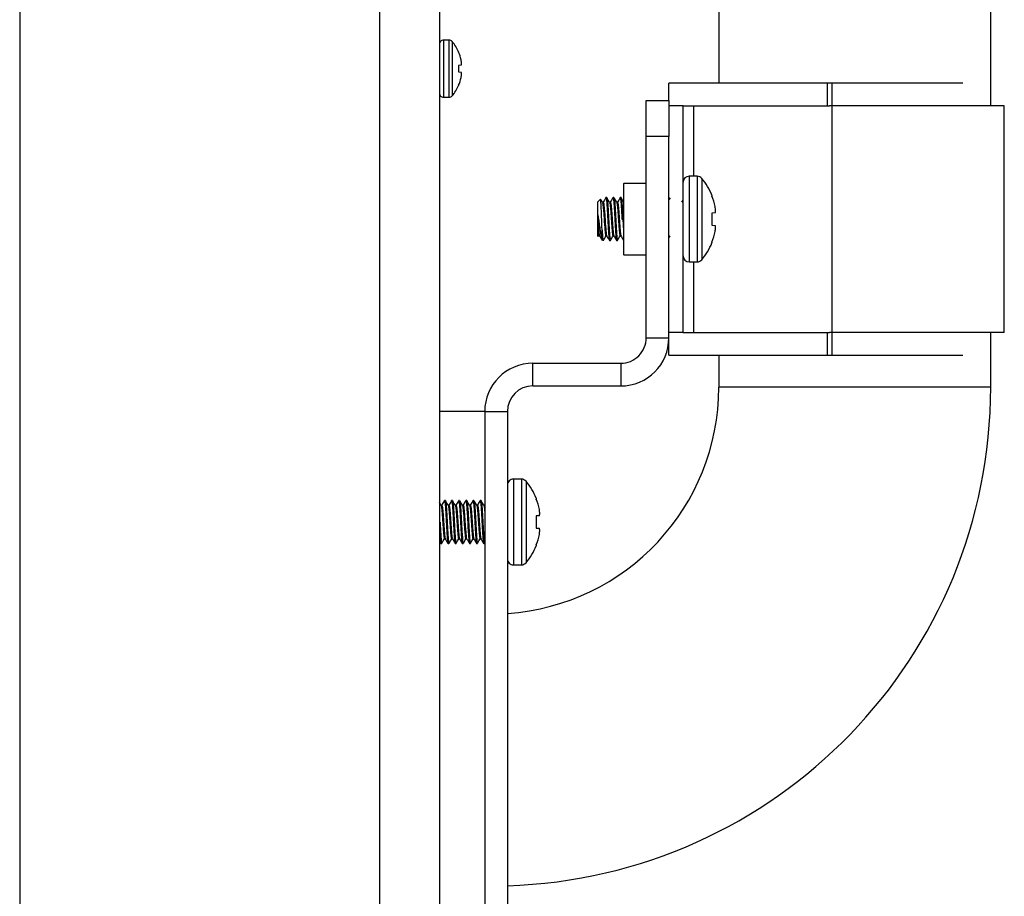
# Model space of a CAD drawing. Units: inches. Extents: x 0.4 to 16.6, y 0.2 to 10.8.
# Drawn here: x 15.4 to 15.6, y 3.8 to 4.1 of the extents above; entities that cross this region are included whole.
import ezdxf

# ---------------------------------------------------------------- set-up
doc = ezdxf.new("R2010")
doc.units = ezdxf.units.IN
doc.header["$MEASUREMENT"] = 0

msp = doc.modelspace()

# ---------------------------------------------------------------- linework, layer by layer
at = {"color": 7, "linetype": 'Continuous', "lineweight": 25}
for p, q in [((15.35042058871216, 4.822356926654393), (15.35042058871216, 3.137640811619695)), ((15.44962058871216, 4.822356926654393), (15.44962058871216, 3.137640811619695)), ((15.35042058871215, 4.816698869137044), (15.35042058871216, 3.143298869137044)), ((15.46617058871216, 4.347498869137044), (15.46617058871216, 3.757498869137044)), ((15.54321639203051, 4.142147807993632), (15.54321639203051, 4.043541253834199)), ((15.61821639203051, 4.037291253834201), (15.61821639203051, 4.142147807993632)), ((15.46881906850244, 4.055372884885076), (15.46730444697987, 4.055372884885076)), ((15.46730444697987, 4.055372884885077), (15.46730444697987, 4.047498869137046)), ((15.46881906850244, 4.055372884885077), (15.46881906850244, 4.047498869137045)), ((15.46967541533538, 4.054982198651943), (15.46967541533538, 4.047498869137045)), ((15.47147757215431, 4.052154261978436), (15.47147757215431, 4.052066940751192)), ((15.46730444697987, 4.047498869137046), (15.46730444697987, 4.039624853389014)), ((15.46881906850244, 4.047498869137045), (15.46881906850244, 4.039624853389014)), ((15.46967541533538, 4.047498869137045), (15.46967541533538, 4.040015539622147)), ((15.4721615086132, 4.048456148989481), (15.47147757215431, 4.048396312302756)), ((15.47147757215431, 4.048396312302756), (15.47147757215431, 4.046601425971336)), ((15.47147757215431, 4.046601425971336), (15.4721615086132, 4.04654158928461)), ((15.52947058871215, 4.038766253834199), (15.52947058871215, 4.043541253834199)), ((15.57318670788387, 4.0435412538342), (15.52947058871215, 4.043541253834199)), ((15.57318670788387, 4.037291253834201), (15.57318670788387, 4.0435412538342)), ((15.57447058871215, 4.0435412538342), (15.57318670788387, 4.0435412538342)), ((15.57447058871215, 4.037291253834201), (15.57447058871215, 4.0435412538342)), ((15.61053761924116, 4.043541253834201), (15.57447058871215, 4.0435412538342)), ((15.47147757215431, 4.042930797522897), (15.47147757215431, 4.042843476295655)), ((15.46730444697987, 4.039624853389013), (15.46881906850244, 4.039624853389013)), ((15.52322058871215, 4.038766253834199), (15.52947058871215, 4.038766253834199)), ((15.52322058871215, 4.028766253834198), (15.52322058871215, 4.038766253834199)), ((15.52947058871215, 4.038766253834199), (15.52947058871215, 4.028766253834198)), ((15.53337683871215, 4.0372912538342), (15.52947058871215, 4.0372912538342)), ((15.53337683871215, 3.974791253834199), (15.53337683871215, 4.0372912538342)), ((15.53337683871215, 4.0372912538342), (15.57318670788387, 4.037291253834201)), ((15.53630652621215, 4.017852277456245), (15.53630652621215, 4.0372912538342)), ((15.57318670788387, 4.037291253834201), (15.57378181144376, 4.037291253834201)), ((15.57447058871215, 4.037291253834201), (15.57378181144376, 4.037291253834201)), ((15.57447058871215, 3.974791253834201), (15.57447058871215, 4.037291253834201)), ((15.62197058871215, 4.037291253834201), (15.57447058871215, 4.037291253834201)), ((15.62197058871215, 3.974791253834201), (15.62197058871215, 4.037291253834201)), ((15.52947058871215, 4.028766253834198), (15.52322058871215, 4.028766253834198)), ((15.52322058871215, 3.973316253834199), (15.52322058871215, 4.028766253834198)), ((15.52947058871215, 3.973316253834198), (15.52947058871215, 4.028766253834198)), ((15.53725282050408, 4.017852277456245), (15.53504219304287, 4.017852277456245)), ((15.53504219304287, 4.017852277456245), (15.53504219304287, 4.006041253834198)), ((15.53725282050408, 4.017852277456245), (15.53725282050408, 4.006041253834198)), ((15.53852521423749, 4.017261362157777), (15.53852521423749, 4.006041253834198)), ((15.51701980131057, 4.015883773519239), (15.51692137611373, 4.015785348322392)), ((15.51692137611373, 4.015785348322392), (15.51692137611373, 3.996297159346013)), ((15.52322058871215, 4.015883773519238), (15.51701980131058, 4.015883773519238)), ((15.51701980131057, 3.996198734149159), (15.51701980131057, 4.015883773519238)), ((15.51057670777708, 4.01149010114156), (15.50975479146807, 4.010668184832549)), ((15.51233845288539, 4.011946765645222), (15.51209238989326, 4.011946765645222)), ((15.5143069568224, 4.011946765645222), (15.51406089383027, 4.011946765645222)), ((15.5162754607594, 4.011946765645222), (15.51602939776728, 4.011946765645222)), ((15.52322058871215, 4.010797551327387), (15.5231454294234, 4.010668184832547)), ((15.52977951877789, 4.011922996122038), (15.52947058871215, 4.011390625016166)), ((15.54134941863349, 4.01258820647621), (15.54134941863349, 4.012374334702637)), ((15.50975479146807, 4.010668184832547), (15.50975479146807, 4.007835694252511)), ((15.51135420091689, 4.010668184832547), (15.51112781866637, 4.010668184832547)), ((15.51332270485389, 4.010668184832547), (15.51309632260337, 4.010668184832547)), ((15.5152912087909, 4.010668184832547), (15.51506482654038, 4.010668184832547)), ((15.50975479146807, 4.007835694252511), (15.50975479146807, 4.004246813415885)), ((15.51258451587752, 4.006041253834196), (15.51283057886964, 4.006041253834196)), ((15.51455301981452, 4.006041253834197), (15.51479908280665, 4.006041253834197)), ((15.51652152375153, 4.006041253834197), (15.51676758674366, 4.006041253834197)), ((15.53504219304287, 4.006041253834198), (15.53504219304287, 3.994230230212151)), ((15.53725282050408, 4.006041253834198), (15.53725282050408, 3.994230230212151)), ((15.53852521423749, 4.006041253834198), (15.53852521423749, 3.994821145510618)), ((15.54219731310094, 4.00777515653405), (15.54134941863349, 4.007700975380282)), ((15.54134941863349, 4.007700975380282), (15.54134941863349, 4.004381532288114)), ((15.50975479146807, 4.004246813415885), (15.50975479146807, 4.001414322835847)), ((15.51103337228074, 4.000291128474186), (15.51103337228074, 4.00297612026355)), ((15.54134941863349, 4.004381532288114), (15.54219731310094, 4.004307351134344)), ((15.50975479146807, 4.001414322835847), (15.50995417239033, 4.001214941913581)), ((15.51012388595625, 4.001414322835847), (15.51035006727733, 4.001414322835847)), ((15.51103337228074, 4.000291128474186), (15.51107573912459, 4.000203076888559)), ((15.51209238989326, 4.001414322835847), (15.51231857121434, 4.001414322835847)), ((15.51307664186177, 4.000135742023174), (15.51332270485389, 4.000135742023174)), ((15.51406089383027, 4.001414322835847), (15.51428707515135, 4.001414322835847)), ((15.51504514579877, 4.000135742023174), (15.5152912087909, 4.000135742023174)), ((15.51602939776728, 4.001414322835847), (15.51625557908835, 4.001414322835847)), ((15.52320015910043, 4.000169316120975), (15.52322058871215, 4.000204528763987)), ((15.54134941863349, 3.999708172965757), (15.54134941863349, 3.999494301192186)), ((15.51692137611373, 3.996297159346005), (15.51701980131057, 3.996198734149158)), ((15.51701980131057, 3.996198734149159), (15.52322058871215, 3.996198734149159)), ((15.53504219304287, 3.994230230212151), (15.53725282050408, 3.994230230212151)), ((15.53630652621215, 3.974791253834199), (15.53630652621215, 3.994230230212151)), ((15.52322058871215, 3.973316253834199), (15.52947058871215, 3.973316253834198)), ((15.53337683871215, 3.974791253834199), (15.52947058871215, 3.974791253834199)), ((15.52947058871215, 3.9685412538342), (15.52947058871215, 3.973316253834198)), ((15.53337683871215, 3.974791253834199), (15.57318670788387, 3.9747912538342)), ((15.57318670788387, 3.9685412538342), (15.57318670788387, 3.9747912538342)), ((15.57318670788387, 3.9747912538342), (15.57378181144376, 3.974791253834201)), ((15.57447058871215, 3.974791253834201), (15.57378181144376, 3.974791253834201)), ((15.62197058871215, 3.974791253834201), (15.57447058871215, 3.974791253834201)), ((15.57447058871215, 3.9685412538342), (15.57447058871215, 3.974791253834201)), ((15.61821639203051, 3.959647807993631), (15.61821639203051, 3.974791253834201)), ((15.52947058871215, 3.9685412538342), (15.57318670788387, 3.9685412538342)), ((15.54321639203051, 3.9685412538342), (15.54321639203051, 3.959647807993631)), ((15.57318670788387, 3.9685412538342), (15.57447058871215, 3.9685412538342)), ((15.57447058871215, 3.9685412538342), (15.61053761924119, 3.968541253834201)), ((15.49197058871215, 3.960016253834199), (15.49197058871215, 3.966266253834199)), ((15.49197058871215, 3.966266253834199), (15.51617058871215, 3.966266253834199)), ((15.51617058871215, 3.966266253834199), (15.51617058871215, 3.960016253834199)), ((15.49197058871215, 3.960016253834199), (15.51617058871215, 3.960016253834199)), ((15.61821639203051, 3.959647807993632), (15.54321639203051, 3.959647807993631)), ((15.47867058871216, 3.952966253834199), (15.46617058871216, 3.952966253834199)), ((15.47867058871215, 3.952966253834199), (15.48492058871215, 3.952966253834199)), ((15.47867058871215, 3.952966253834199), (15.47867058871215, 3.762966253834198)), ((15.48492058871215, 3.952966253834199), (15.48492058871215, 3.762966253834199)), ((15.48879657050407, 3.934309892759091), (15.48658594304286, 3.934309892759091)), ((15.48658594304286, 3.934309892759091), (15.48658594304286, 3.922498869137044)), ((15.48879657050407, 3.934309892759091), (15.48879657050407, 3.922498869137044)), ((15.49006896423748, 3.933718977460623), (15.49006896423748, 3.922498869137044)), ((15.46683495879089, 3.927125800135393), (15.46660857654037, 3.927125800135393)), ((15.4678192107594, 3.928404380948067), (15.46757314776727, 3.928404380948067)), ((15.4688034627279, 3.927125800135393), (15.46857708047738, 3.927125800135393)), ((15.4697877146964, 3.928404380948067), (15.46954165170428, 3.928404380948067)), ((15.47077196666491, 3.927125800135393), (15.47054558441439, 3.927125800135393)), ((15.47175621863341, 3.928404380948067), (15.47151015564129, 3.928404380948067)), ((15.47274047060192, 3.927125800135393), (15.4725140883514, 3.927125800135393)), ((15.47372472257042, 3.928404380948067), (15.47347865957829, 3.928404380948067)), ((15.47470897453892, 3.927125800135393), (15.4744825922884, 3.927125800135393)), ((15.47569322650743, 3.928404380948067), (15.4754471635153, 3.928404380948067)), ((15.47667747847593, 3.927125800135393), (15.47645109622541, 3.927125800135393)), ((15.47766173044444, 3.928404380948067), (15.47741566745231, 3.928404380948067)), ((15.47864598241294, 3.927125800135393), (15.47841960016242, 3.927125800135393)), ((15.47867058871215, 3.92718100879314), (15.47863815668738, 3.927125800135393)), ((15.49289316863348, 3.929045821779055), (15.49289316863348, 3.928831950005485)), ((15.49374106310093, 3.924232771836896), (15.49289316863348, 3.924158590683127)), ((15.49289316863348, 3.924158590683127), (15.49289316863348, 3.920839147590959)), ((15.46617058871216, 3.922498869137043), (15.46634283280664, 3.922498869137043)), ((15.46806527375152, 3.922498869137043), (15.46831133674365, 3.922498869137043)), ((15.47003377768853, 3.922498869137043), (15.47027984068066, 3.922498869137043)), ((15.47200228162554, 3.922498869137043), (15.47224834461766, 3.922498869137043)), ((15.47397078556254, 3.922498869137043), (15.47421684855467, 3.922498869137043)), ((15.47593928949955, 3.922498869137042), (15.47618535249168, 3.922498869137043)), ((15.47790779343656, 3.922498869137043), (15.47815385642869, 3.922498869137043)), ((15.48658594304286, 3.922498869137044), (15.48658594304286, 3.910687845514996)), ((15.48879657050407, 3.922498869137044), (15.48879657050407, 3.910687845514996)), ((15.49006896423748, 3.922498869137044), (15.49006896423748, 3.911278760813464)), ((15.49289316863348, 3.920839147590959), (15.49374106310093, 3.920764966437191)), ((15.46658889579877, 3.91659335732602), (15.46683495879089, 3.91659335732602)), ((15.46757314776727, 3.917871938138694), (15.46779982300399, 3.917871938138694)), ((15.46855739973578, 3.91659335732602), (15.4688034627279, 3.91659335732602)), ((15.46954165170428, 3.917871938138694), (15.46976832694099, 3.917871938138694)), ((15.47052590367278, 3.91659335732602), (15.47077196666491, 3.91659335732602)), ((15.47151015564129, 3.917871938138694), (15.471736830878, 3.917871938138694)), ((15.47249440760979, 3.91659335732602), (15.47274047060192, 3.91659335732602)), ((15.47347865957829, 3.917871938138694), (15.47370533481501, 3.917871938138694)), ((15.4744629115468, 3.91659335732602), (15.47470897453892, 3.91659335732602)), ((15.4754471635153, 3.917871938138694), (15.47567383875202, 3.917871938138694)), ((15.47643141548381, 3.91659335732602), (15.47667747847593, 3.91659335732602)), ((15.47741566745231, 3.917871938138694), (15.47764234268903, 3.917871938138694)), ((15.47839991942081, 3.91659335732602), (15.47864598241294, 3.91659335732602)), ((15.49289316863348, 3.916165788268604), (15.49289316863348, 3.915951916495032)), ((15.48658594304286, 3.910687845514996), (15.48879657050407, 3.910687845514996))]:
    msp.add_line(p, q, dxfattribs=at)
for centre, radius, start, end in [((15.46730444697987, 4.054239026617361), 0.001133858267716725, 90, 180.0000000000457), ((15.46881906850244, 4.05423902661736), 0.001133858267717955, 40.95275197886497, 89.99999999991024), ((15.46105247847594, 4.047498869137045), 0.01141732283464531, 24.06345856278587, 40.95275197893361), ((15.4609790825519, 4.047501373905475), 0.01144826120223639, 12.3713769980056, 23.50318361210216), ((15.46265383466782, 4.048206803730745), 0.009666903683160168, 4.135137469782006, 10.41367360084544), ((15.47031329578064, 4.049253500773893), 0.002012873702577691, 336.6637762224243, 349.9973056373001), ((15.4703132957807, 4.045744237500204), 0.00201287370251651, 10.0026943627503, 23.3362237781351), ((15.46097908255131, 4.047496364368811), 0.01144826120285099, 336.4968163881601, 347.6286230016599), ((15.46265383466896, 4.046790934543215), 0.009666903682013494, 349.5863263986825, 355.8648625304875), ((15.46730444697987, 4.040758711656731), 0.001133858267716725, 180, 270.0000000000008), ((15.46105247847594, 4.047498869137045), 0.01141732283464473, 319.0472480210706, 335.936541437219), ((15.46881906850244, 4.04075871165673), 0.001133858267718537, 270.0000000000906, 319.047248021102), ((15.53504219304287, 4.016186923125536), 0.00166535433070969, 90, 179.9999999999694), ((15.53725282050408, 4.016186923125536), 0.001665354330709795, 40.17852979369688, 90), ((15.52523791259388, 4.006041253834196), 0.01739089462221718, 22.11449479006829, 40.17852979376839), ((15.52509937092048, 4.006044155633127), 0.01743947297733252, 11.35787819618044, 21.28331827991213), ((15.52765746645762, 4.007170127958353), 0.01472196679985447, 4.337082156090696, 9.02157674523895), ((15.5393917816101, 4.008821082444054), 0.0029941556331159, 339.554118637653, 349.6560918956783), ((15.5393917816097, 4.003261425224236), 0.002994155633531576, 10.34390810492666, 20.44588136150377), ((15.52765746645825, 4.004912379709965), 0.01472196679921793, 350.9784232546696, 355.6629178440273), ((15.5250993709214, 4.006038352035), 0.01743947297637784, 338.7166817198112, 348.6421218040862), ((15.52523791259388, 4.006041253834196), 0.01739089462221618, 319.8214702062358, 337.8855052099407), ((15.53504219304287, 3.995895584542859), 0.00166535433070969, 180.0000000000314, 270.0000000000008), ((15.53725282050408, 3.995895584542859), 0.001665354330709795, 270.0000000000008, 319.8214702063039), ((15.51617058871215, 3.973316253834198), 0.01329999999999965, 270.0000000000008, 0), ((15.51617058871215, 3.973316253834198), 0.007049999999999557, 270.0000000000008, 3.609140064072303e-12), ((15.49197058871215, 3.952966253834199), 0.01330000000000275, 90, 180), ((15.49197058871215, 3.952966253834199), 0.007050000000001333, 90, 180), ((15.48071639203051, 3.959647807993631), 0.0625, 273.8570361193779, 0), ((15.48071639203051, 3.959647807993631), 0.1374999999999996, 271.7521474549382, 0), ((15.48658594304286, 3.932644538428382), 0.00166535433070969, 90, 180.0000000000161), ((15.48879657050407, 3.932644538428382), 0.001665354330709011, 40.17852979375966, 90), ((15.47678166259387, 3.922498869137043), 0.01739089462221519, 22.11449479006643, 40.17852979376727), ((15.47664312092099, 3.922501770936127), 0.0174394729767919, 11.35787819602083, 21.28331828006377), ((15.4792012164562, 3.923627743261014), 0.01472196680127649, 4.337082156388539, 9.021576745090009), ((15.4909355316094, 3.925278697747094), 0.002994155633837588, 339.5541186388479, 349.6560918944153), ((15.47664312092135, 3.922495967337869), 0.01743947297642049, 338.7166817197891, 348.6421218040399), ((15.49093553160926, 3.919719040526958), 0.002994155633978125, 10.34390810574249, 20.44588136087568), ((15.47920121645623, 3.921369995013071), 0.01472196680124281, 350.9784232548987, 355.6629178436041), ((15.47678166259387, 3.922498869137043), 0.01739089462221504, 319.8214702062347, 337.8855052099344), ((15.48658594304286, 3.912353199845705), 0.00166535433070969, 180, 270.0000000000008), ((15.48879657050407, 3.912353199845705), 0.001665354330709011, 270.0000000000008, 319.8214702062412)]:
    msp.add_arc(centre, radius, start, end, dxfattribs=at)
for points, knots in [([(15.51103337228074, 4.00297612026355), (15.5110134948782, 4.003484787564492), (15.51096998045513, 4.004598331654929), (15.5109111989458, 4.006520959656089), (15.51084292465447, 4.008425884503248), (15.51076994216884, 4.010024841127278), (15.5107072945491, 4.011097840107221), (15.51065378673218, 4.011587874438809), (15.51062113002377, 4.011481766889392), (15.51061263709387, 4.011454171824764)], [0, 0, 0, 0, 0.1387644809080272, 0.3037749180876843, 0.467560936760951, 0.626752881759133, 0.785949775361311, 0.944332615211609, 1, 1, 1, 1]), ([(15.51115237026433, 4.010625941336806), (15.51102773573131, 4.010840251378055), (15.51085654787517, 4.011134610217625), (15.51068567368556, 4.011429200315166), (15.51063920566183, 4.011509312002451)], [0, 0, 0, 0, 0.7280570937259683, 1, 1, 1, 1]), ([(15.51206298334482, 4.011922996122038), (15.51193882413439, 4.011708970876819), (15.51169608656856, 4.011290540646209), (15.51145310389362, 4.010872432485428), (15.51133440580136, 4.010668184832547)], [0, 0, 0, 0, 0.5114956558159626, 1, 1, 1, 1]), ([(15.51206311500285, 4.011840869171426), (15.51207284859949, 4.011882093141464), (15.51212472393474, 4.0121017968486), (15.51222118895465, 4.011592157788621), (15.51233171372481, 4.010335713228972), (15.51246581926049, 4.008360047735592), (15.51254529373922, 4.006807476641093), (15.51258451587752, 4.006041253834196)], [0, 0, 0, 0, 0.05510508623672775, 0.2936833040814686, 0.5248264542496147, 0.7654929881938417, 0.9999999999999999, 0.9999999999999999, 0.9999999999999999, 0.9999999999999999]), ([(15.51233845288539, 4.011946765645221), (15.51238171575779, 4.011856304609164), (15.51246689325552, 4.011678201670881), (15.51257787552575, 4.010312010689121), (15.5127118578838, 4.008365893395823), (15.51279134867891, 4.006809408282447), (15.51283057886964, 4.006041253834196)], [0, 0, 0, 0, 0.2524918002728682, 0.4971149290476166, 0.7518168333955738, 1, 1, 1, 1]), ([(15.51312087420134, 4.010625941336806), (15.51299625705245, 4.010840264194915), (15.51274686624262, 4.011269179088471), (15.51249793245388, 4.011698430931504), (15.51237338744688, 4.01191319154742)], [0, 0, 0, 0, 0.4996862112474634, 1, 1, 1, 1]), ([(15.51403148728183, 4.011922996122038), (15.5139073280714, 4.011708970876819), (15.51366459050556, 4.011290540646209), (15.51342160783063, 4.010872432485428), (15.51330290973836, 4.010668184832547)], [0, 0, 0, 0, 0.5114956558160637, 1, 1, 1, 1]), ([(15.51403161893986, 4.011840869171425), (15.5140413525365, 4.011882093141464), (15.51409322787174, 4.012101796848599), (15.51418969289166, 4.01159215778862), (15.51430021766182, 4.010335713228972), (15.5144343231975, 4.008360047735592), (15.51451379767623, 4.006807476641093), (15.51455301981452, 4.006041253834197)], [0, 0, 0, 0, 0.05510508623675928, 0.2936833040814583, 0.5248264542496127, 0.7654929881938415, 1, 1, 1, 1]), ([(15.5143069568224, 4.011946765645221), (15.5143502196948, 4.011856304609164), (15.51443539719252, 4.011678201670882), (15.51454637946276, 4.010312010689122), (15.51468036182081, 4.008365893395823), (15.51475985261592, 4.006809408282447), (15.51479908280665, 4.006041253834197)], [0, 0, 0, 0, 0.2524918002728795, 0.4971149290476464, 0.7518168333956092, 1, 1, 1, 1]), ([(15.51508937813835, 4.010625941336806), (15.51496476098946, 4.010840264194914), (15.51471537017963, 4.011269179088471), (15.51446643639089, 4.011698430931504), (15.51434189138389, 4.01191319154742)], [0, 0, 0, 0, 0.4996862112472576, 1, 1, 1, 1]), ([(15.51599999121884, 4.011922996122038), (15.51587583200841, 4.011708970876819), (15.51563309444257, 4.011290540646209), (15.51539011176764, 4.010872432485428), (15.51527141367537, 4.010668184832547)], [0, 0, 0, 0, 0.511495655816357, 1, 1, 1, 1]), ([(15.51600012287687, 4.011840869171425), (15.51600985647351, 4.011882093141463), (15.51606173180875, 4.012101796848599), (15.51615819682867, 4.01159215778862), (15.51626872159883, 4.010335713228972), (15.5164028271345, 4.008360047735592), (15.51648230161324, 4.006807476641093), (15.51652152375153, 4.006041253834197)], [0, 0, 0, 0, 0.05510508623672707, 0.2936833040814979, 0.5248264542496626, 0.7654929881938811, 1, 1, 1, 1]), ([(15.5162754607594, 4.01194676564522), (15.51631872363181, 4.011856304609164), (15.51640390112953, 4.011678201670882), (15.51651488339976, 4.010312010689122), (15.51664886575782, 4.008365893395823), (15.51672835655293, 4.006809408282447), (15.51676758674366, 4.006041253834197)], [0, 0, 0, 0, 0.2524918002727881, 0.4971149290475817, 0.7518168333955945, 1, 1, 1, 1]), ([(15.51692137611373, 4.01086081358491), (15.5168422802421, 4.010996859915691), (15.51663841922285, 4.011347504558566), (15.51643493181457, 4.011698424654858), (15.5163103953209, 4.01191319154742)], [0, 0, 0, 0, 0.3879891894718378, 1, 1, 1, 1]), ([(15.53335206905795, 4.011294935878452), (15.53334937435653, 4.011290292108762), (15.53322808177147, 4.011081269013518), (15.53310666672896, 4.01087240682559), (15.53298794910844, 4.010668184832547)], [0, 0, 0, 0, 0.02221653872284785, 1, 1, 1, 1]), ([(15.51114938743361, 4.010551277841362), (15.51117844589565, 4.010497525465238), (15.5112492353831, 4.01036657899086), (15.51134740189917, 4.009378944299163), (15.51148157962229, 4.007864897546024), (15.51160025187341, 4.006040672777571), (15.51171899697279, 4.004219964987432), (15.51185295336766, 4.00269523292097), (15.51196395956689, 4.001624688744259), (15.51204912878777, 4.00148518352749), (15.51209238989326, 4.001414322835847)], [0, 0, 0, 0, 0.08881125032892949, 0.2163536006041437, 0.3491704613768273, 0.4785756180565401, 0.6079807747362211, 0.7407976355088901, 0.868339985784082, 1, 1, 1, 1]), ([(15.51135420091689, 4.010668184832547), (15.51139746175481, 4.01059735095563), (15.51148263044894, 4.010457898529677), (15.51159285683616, 4.009394523341987), (15.51172654763984, 4.007876187192001), (15.51184555370195, 4.006054483446991), (15.51196499944577, 4.004217818631543), (15.51209918084538, 4.00270297187822), (15.51219809116235, 4.001710710257451), (15.51226971562032, 4.001579278992167), (15.51229959645641, 4.001524447497364)], [0, 0, 0, 0, 0.1313334735457143, 0.2585594957027085, 0.3882861930423834, 0.5201316412459605, 0.6492158497103431, 0.7817033006239429, 0.9089293227809593, 1, 1, 1, 1]), ([(15.51311789137062, 4.010551277841362), (15.51314694983266, 4.010497525465238), (15.5132177393201, 4.01036657899086), (15.51331590583618, 4.009378944299163), (15.5134500835593, 4.007864897546024), (15.51356875581041, 4.006040672777571), (15.5136875009098, 4.004219964987432), (15.51382145730466, 4.00269523292097), (15.51393246350389, 4.001624688744259), (15.51401763272478, 4.00148518352749), (15.51406089383027, 4.001414322835847)], [0, 0, 0, 0, 0.08881125032889936, 0.2163536006041183, 0.349170461376806, 0.4785756180565229, 0.6079807747362082, 0.7407976355088814, 0.8683399857840775, 0.9999999999999999, 0.9999999999999999, 0.9999999999999999, 0.9999999999999999]), ([(15.51332270485389, 4.010668184832547), (15.51336596569182, 4.01059735095563), (15.51345113438595, 4.010457898529677), (15.51356136077317, 4.009394523341987), (15.51369505157685, 4.007876187192001), (15.51381405763896, 4.006054483446991), (15.51393350338278, 4.004217818631543), (15.51406768478239, 4.00270297187822), (15.51416659509936, 4.001710710257451), (15.51423821955733, 4.001579278992167), (15.51426810039342, 4.001524447497364)], [0, 0, 0, 0, 0.1313334735457153, 0.25855949570271, 0.3882861930423876, 0.5201316412459661, 0.64921584971035, 0.7817033006239514, 0.9089293227809694, 1, 1, 1, 1]), ([(15.51508639530763, 4.010551277841362), (15.51511545376967, 4.010497525465238), (15.51518624325711, 4.01036657899086), (15.51528440977319, 4.009378944299163), (15.51541858749631, 4.007864897546024), (15.51553725974742, 4.006040672777571), (15.51565600484681, 4.004219964987432), (15.51578996124167, 4.00269523292097), (15.5159009674409, 4.001624688744259), (15.51598613666179, 4.00148518352749), (15.51602939776728, 4.001414322835847)], [0, 0, 0, 0, 0.0888112503288838, 0.2163536006041049, 0.3491704613767951, 0.4785756180565142, 0.6079807747362017, 0.7407976355088772, 0.8683399857840755, 1, 1, 1, 1]), ([(15.5152912087909, 4.010668184832547), (15.51533446962883, 4.01059735095563), (15.51541963832296, 4.010457898529677), (15.51552986471018, 4.009394523341987), (15.51566355551386, 4.007876187192001), (15.51578256157597, 4.006054483446991), (15.51590200731979, 4.004217818631543), (15.5160361887194, 4.00270297187822), (15.51613509903637, 4.001710710257451), (15.51620672349434, 4.001579278992167), (15.51623660433043, 4.001524447497364)], [0, 0, 0, 0, 0.1313334735457153, 0.2585594957027119, 0.3882861930423905, 0.52013164124597, 0.6492158497103551, 0.781703300623958, 0.9089293227809766, 1, 1, 1, 1]), ([(15.50975479146807, 4.007835694252511), (15.50983576054473, 4.007376624231817), (15.50999751551207, 4.006459522799262), (15.51021028348815, 4.004832871155622), (15.51046231400025, 4.003187870825943), (15.51071000641142, 4.001687551575106), (15.51088308083197, 4.000755443392568), (15.51099591813885, 4.00040684042571), (15.51103337228074, 4.000291128474186)], [0, 0, 0, 0, 0.1658707433287438, 0.3313662175028703, 0.5169871141939327, 0.7105199210128865, 0.903912737263998, 1, 1, 1, 1]), ([(15.50975479146807, 4.007835694252532), (15.5097960595637, 4.007242205245579), (15.5098777314771, 4.006067656674276), (15.50999630882682, 4.004214211238387), (15.51013072556526, 4.002703912111181), (15.51022957914258, 4.001710554068296), (15.51030120930393, 4.001579233013653), (15.5103310925194, 4.001524447497364)], [0, 0, 0, 0, 0.2155345305336709, 0.4265551205484451, 0.6431391659086919, 0.851122083263096, 1, 1, 1, 1]), ([(15.51258451587752, 4.006041253834196), (15.51262374606824, 4.005273099385947), (15.51270323686335, 4.003716614272571), (15.51283721922141, 4.001770496979273), (15.51294820149164, 4.000404305997513), (15.51303337898936, 4.00022620305923), (15.51307664186177, 4.000135742023174)], [0, 0, 0, 0, 0.2481831666043217, 0.5028850709523011, 0.7475081997270937, 1, 1, 1, 1]), ([(15.51283057886964, 4.006041253834196), (15.51286980131817, 4.005274956605087), (15.51294927642555, 4.003722234711399), (15.51308337721544, 4.001747707650092), (15.51319391961215, 4.000487034783929), (15.51329225833043, 3.99997943503804), (15.51334596355604, 4.000211686848452), (15.51335754246029, 4.000261760587924)], [0, 0, 0, 0, 0.232076961164254, 0.470249617160954, 0.698997574298014, 0.9351035541191597, 1, 1, 1, 1]), ([(15.51455301981452, 4.006041253834197), (15.51459225000525, 4.005273099385948), (15.51467174080036, 4.003716614272571), (15.51480572315841, 4.001770496979273), (15.51491670542864, 4.000404305997514), (15.51500188292637, 4.000226203059231), (15.51504514579877, 4.000135742023174)], [0, 0, 0, 0, 0.248183166604329, 0.502885070952259, 0.7475081997270271, 0.9999999999999999, 0.9999999999999999, 0.9999999999999999, 0.9999999999999999]), ([(15.51479908280665, 4.006041253834197), (15.51483830525518, 4.005274956605088), (15.51491778036256, 4.003722234711399), (15.51505188115245, 4.001747707650092), (15.51516242354916, 4.000487034783928), (15.51526076226744, 3.99997943503804), (15.51531446749304, 4.000211686848452), (15.5153260463973, 4.000261760587924)], [0, 0, 0, 0, 0.232076961164241, 0.4702496171609072, 0.6989975742979387, 0.9351035541191309, 1, 1, 1, 1]), ([(15.51676758674366, 4.006041253834197), (15.51680682371694, 4.005247878965751), (15.51685642973419, 4.004244841164511), (15.51691014758221, 4.003458987825194), (15.51692137611373, 4.003294722514692)], [0, 0, 0, 0, 0.7909720525660309, 1, 1, 1, 1]), ([(15.50975479146807, 4.004246813415885), (15.50977846787657, 4.003772319631755), (15.50982582059112, 4.002823334116926), (15.50988816230621, 4.001817309217938), (15.50994168078105, 4.001249367261826), (15.50997634812258, 4.001249331173788), (15.50998854894971, 4.001249318472962)], [0, 0, 0, 0, 0.2820852819583565, 0.5641693431573821, 0.8466137214228656, 1, 1, 1, 1]), ([(15.51103337228074, 4.00297612026355), (15.51106024247141, 4.002581813564637), (15.51112921500551, 4.001569675892656), (15.51122546751925, 4.000491349141857), (15.51132375146401, 3.999979191258846), (15.51137745909946, 4.00021164361136), (15.51138903852328, 4.000261760587924)], [0, 0, 0, 0, 0.2160439620366875, 0.5545587568883955, 0.9039623901393684, 1, 1, 1, 1]), ([(15.51032803926724, 4.001452228514528), (15.51045269769788, 4.001237798872801), (15.51070217866998, 4.000808657296163), (15.51095117968687, 4.000379357524121), (15.51107576209287, 4.000164566439477)], [0, 0, 0, 0, 0.4996710955111024, 0.9999999999999999, 0.9999999999999999, 0.9999999999999999, 0.9999999999999999]), ([(15.51138913547838, 4.000169316120975), (15.51151367919116, 4.00038407769108), (15.5117544391152, 4.000799240995187), (15.5119956410584, 4.001214078410336), (15.51211207063487, 4.001414322835847)], [0, 0, 0, 0, 0.5172942020177577, 0.9999999999999999, 0.9999999999999999, 0.9999999999999999, 0.9999999999999999]), ([(15.51229654320424, 4.001452228514528), (15.51242120163488, 4.001237798872801), (15.51267068260698, 4.000808657296163), (15.51291968362388, 4.000379357524121), (15.51304426602988, 4.000164566439477)], [0, 0, 0, 0, 0.4996710955110737, 1, 1, 1, 1]), ([(15.51335763941539, 4.000169316120975), (15.51348218312817, 4.000384077691081), (15.5137229430522, 4.000799240995188), (15.51396414499541, 4.001214078410336), (15.51408057457188, 4.001414322835847)], [0, 0, 0, 0, 0.5172942020180621, 1, 1, 1, 1]), ([(15.51426504714125, 4.001452228514528), (15.51438970557189, 4.001237798872801), (15.51463918654399, 4.000808657296163), (15.51488818756089, 4.000379357524121), (15.51501276996689, 4.000164566439477)], [0, 0, 0, 0, 0.499671095511047, 1, 1, 1, 1]), ([(15.5153261433524, 4.000169316120975), (15.51545068706518, 4.000384077691081), (15.51569144698921, 4.000799240995188), (15.51593264893242, 4.001214078410337), (15.51604907850889, 4.001414322835847)], [0, 0, 0, 0, 0.5172942020182889, 1, 1, 1, 1]), ([(15.51623355107826, 4.001452228514528), (15.5163582095089, 4.001237798872801), (15.516607690481, 4.000808657296163), (15.51685669149789, 4.000379357524121), (15.51698127390389, 4.000164566439477)], [0, 0, 0, 0, 0.4996710955108751, 0.9999999999999999, 0.9999999999999999, 0.9999999999999999, 0.9999999999999999]), ([(15.52947058871215, 4.000798291376065), (15.52947353254067, 4.000803365492036), (15.52959272761478, 4.00100881551213), (15.52971214145714, 4.001214104240214), (15.52982860606794, 4.001414322835847)], [0, 0, 0, 0, 0.02469756862547047, 1, 1, 1, 1]), ([(15.46663312813834, 3.927083556639651), (15.46650848753342, 3.92729786220425), (15.46635419538384, 3.927563150279911), (15.46620018592911, 3.927828646778952), (15.46617058871216, 3.927879669344387)], [0, 0, 0, 0, 0.807822078185282, 1, 1, 1, 1]), ([(15.46663014530762, 3.927008893144206), (15.46665920376966, 3.926955140768082), (15.4667299932571, 3.926824194293706), (15.46682815977318, 3.925836559602008), (15.4669623374963, 3.924322512848869), (15.46708100974741, 3.922498288080416), (15.4671997548468, 3.920677580290277), (15.46733371124166, 3.919152848223814), (15.46744471744089, 3.918082304047103), (15.46752988666178, 3.917942798830334), (15.46757314776727, 3.917871938138692)], [0, 0, 0, 0, 0.088811250328735, 0.2163536006039749, 0.3491704613767224, 0.4785756180564018, 0.6079807747361161, 0.7407976355088057, 0.8683399857840368, 1, 1, 1, 1]), ([(15.46750774970149, 3.928285867657843), (15.4673840444712, 3.928074665570384), (15.46715721222846, 3.927687394611373), (15.46693029755437, 3.927301323505642), (15.46682713306533, 3.927125800135393)], [0, 0, 0, 0, 0.5453599929069064, 1, 1, 1, 1]), ([(15.46683495879089, 3.927125800135392), (15.46687821964648, 3.927054967110723), (15.46696338837538, 3.926915516362613), (15.46707361450645, 3.925852128813013), (15.46720730630083, 3.92433384047537), (15.46732630861266, 3.922511955737708), (15.46744576823557, 3.920675960743372), (15.46757989746123, 3.919158596012206), (15.46768153594659, 3.918149174881899), (15.4677562072505, 3.918015963871409), (15.46778909235899, 3.917957297980995)], [0, 0, 0, 0, 0.1301550120257383, 0.256239429019942, 0.3848020825191621, 0.5154644752297104, 0.6433904049369562, 0.7746890396366403, 0.9007734566308407, 1, 1, 1, 1]), ([(15.46754023122888, 3.928285311489711), (15.46755117297908, 3.928332300769148), (15.46760424623882, 3.92856022355928), (15.46770193765959, 3.928051972594), (15.46781247412463, 3.926792722634048), (15.46794657651157, 3.924817812468522), (15.46802605140739, 3.923265141321651), (15.46806527375152, 3.922498869137043)], [0, 0, 0, 0, 0.0615380490290478, 0.2984919965173547, 0.5280614951999307, 0.767089541269937, 1, 1, 1, 1]), ([(15.4678192107594, 3.928404380948066), (15.4678624736318, 3.928313919912009), (15.46794765112952, 3.928135816973726), (15.46805863339976, 3.926769625991966), (15.46819261575781, 3.924823508698667), (15.46827210655292, 3.923267023585291), (15.46831133674365, 3.922498869137043)], [0, 0, 0, 0, 0.2524918002729354, 0.4971149290476948, 0.7518168333961348, 1, 1, 1, 1]), ([(15.46860163207535, 3.927083556639651), (15.46847701492646, 3.927297879497759), (15.46822762411663, 3.927726794391316), (15.46797869032789, 3.928156046234349), (15.46785414532089, 3.928370806850266)], [0, 0, 0, 0, 0.4996862112472831, 1, 1, 1, 1]), ([(15.46859864924463, 3.927008893144206), (15.46862770770667, 3.926955140768082), (15.46869849719411, 3.926824194293706), (15.46879666371019, 3.925836559602008), (15.46893084143331, 3.924322512848869), (15.46904951368442, 3.922498288080416), (15.46916825878381, 3.920677580290277), (15.46930221517867, 3.919152848223814), (15.4694132213779, 3.918082304047103), (15.46949839059879, 3.917942798830334), (15.46954165170428, 3.917871938138692)], [0, 0, 0, 0, 0.08881125032872732, 0.2163536006039686, 0.3491704613767172, 0.4785756180563978, 0.6079807747361116, 0.7407976355088035, 0.8683399857840356, 1, 1, 1, 1]), ([(15.4694762536385, 3.928285867657843), (15.46935254840821, 3.928074665570384), (15.46912571616547, 3.927687394611374), (15.46889880149138, 3.927301323505642), (15.46879563700234, 3.927125800135393)], [0, 0, 0, 0, 0.5453599929069567, 1, 1, 1, 1]), ([(15.4688034627279, 3.927125800135393), (15.46884672358349, 3.927054967110723), (15.46893189231238, 3.926915516362613), (15.46904211844346, 3.925852128813013), (15.46917581023784, 3.92433384047537), (15.46929481254967, 3.922511955737708), (15.46941427217257, 3.920675960743372), (15.46954840139824, 3.919158596012206), (15.4696500398836, 3.918149174881899), (15.46972471118751, 3.918015963871409), (15.469757596296, 3.917957297980995)], [0, 0, 0, 0, 0.1301550120257129, 0.2562394290199186, 0.3848020825191411, 0.5154644752296916, 0.6433904049369397, 0.7746890396366263, 0.9007734566308292, 1, 1, 1, 1]), ([(15.46950873516589, 3.928285311489711), (15.46951967691608, 3.928332300769148), (15.46957275017583, 3.928560223559279), (15.46967044159659, 3.928051972594), (15.46978097806163, 3.926792722634048), (15.46991508044857, 3.924817812468522), (15.4699945553444, 3.923265141321652), (15.47003377768853, 3.922498869137043)], [0, 0, 0, 0, 0.06153804902894645, 0.2984919965172817, 0.5280614951999067, 0.7670895412697272, 1, 1, 1, 1]), ([(15.4697877146964, 3.928404380948066), (15.4698309775688, 3.928313919912009), (15.46991615506653, 3.928135816973726), (15.47002713733676, 3.926769625991966), (15.47016111969482, 3.924823508698668), (15.47024061048993, 3.923267023585291), (15.47027984068066, 3.922498869137043)], [0, 0, 0, 0, 0.2524918002729294, 0.4971149290477051, 0.7518168333959026, 1, 1, 1, 1]), ([(15.47057013601236, 3.927083556639651), (15.47044551886347, 3.927297879497759), (15.47019612805364, 3.927726794391316), (15.4699471942649, 3.928156046234349), (15.4698226492579, 3.928370806850266)], [0, 0, 0, 0, 0.499686211247426, 1, 1, 1, 1]), ([(15.47056715318164, 3.927008893144206), (15.47059621164367, 3.926955140768082), (15.47066700113112, 3.926824194293706), (15.4707651676472, 3.925836559602008), (15.47089934537031, 3.924322512848869), (15.47101801762143, 3.922498288080416), (15.47113676272081, 3.920677580290277), (15.47127071911568, 3.919152848223814), (15.47138172531491, 3.918082304047103), (15.4714668945358, 3.917942798830334), (15.47151015564129, 3.917871938138692)], [0, 0, 0, 0, 0.08881125032873677, 0.2163536006039765, 0.3491704613767239, 0.4785756180564033, 0.6079807747361164, 0.7407976355088072, 0.8683399857840379, 1, 1, 1, 1]), ([(15.47144475757551, 3.928285867657843), (15.47132105234522, 3.928074665570384), (15.47109422010248, 3.927687394611374), (15.47086730542839, 3.927301323505642), (15.47076414093935, 3.927125800135393)], [0, 0, 0, 0, 0.5453599929068078, 0.9999999999999999, 0.9999999999999999, 0.9999999999999999, 0.9999999999999999]), ([(15.47077196666491, 3.927125800135393), (15.47081522752049, 3.927054967110723), (15.47090039624939, 3.926915516362613), (15.47101062238047, 3.925852128813013), (15.47114431417484, 3.92433384047537), (15.47126331648668, 3.922511955737708), (15.47138277610958, 3.920675960743372), (15.47151690533524, 3.919158596012206), (15.47161854382061, 3.918149174881899), (15.47169321512452, 3.918015963871409), (15.47172610023301, 3.917957297980995)], [0, 0, 0, 0, 0.1301550120257123, 0.2562394290199167, 0.3848020825191391, 0.515464475229689, 0.6433904049369353, 0.7746890396366225, 0.9007734566308248, 1, 1, 1, 1]), ([(15.4714772391029, 3.92828531148971), (15.47148818085309, 3.928332300769148), (15.47154125411284, 3.928560223559279), (15.4716389455336, 3.928051972594), (15.47174948199864, 3.926792722634046), (15.47188358438558, 3.92481781246852), (15.47196305928141, 3.923265141321651), (15.47200228162554, 3.922498869137043)], [0, 0, 0, 0, 0.06153804902903801, 0.2984919965173197, 0.5280614951999294, 0.7670895412703285, 0.9999999999999999, 0.9999999999999999, 0.9999999999999999, 0.9999999999999999]), ([(15.47175621863341, 3.928404380948065), (15.47179948150581, 3.928313919912009), (15.47188465900354, 3.928135816973725), (15.47199564127377, 3.926769625991966), (15.47212962363183, 3.924823508698668), (15.47220911442694, 3.923267023585292), (15.47224834461766, 3.922498869137043)], [0, 0, 0, 0, 0.2524918002729029, 0.4971149290476762, 0.7518168333956649, 1, 1, 1, 1]), ([(15.47253863994936, 3.927083556639651), (15.47241402280048, 3.927297879497759), (15.47216463199065, 3.927726794391316), (15.4719156982019, 3.928156046234349), (15.47179115319491, 3.928370806850266)], [0, 0, 0, 0, 0.4996862112472863, 1, 1, 1, 1]), ([(15.47253565711864, 3.927008893144206), (15.47256471558068, 3.926955140768082), (15.47263550506813, 3.926824194293706), (15.4727336715842, 3.925836559602008), (15.47286784930732, 3.924322512848869), (15.47298652155843, 3.922498288080416), (15.47310526665783, 3.920677580290277), (15.47323922305269, 3.919152848223814), (15.47335022925192, 3.918082304047103), (15.47343539847281, 3.917942798830334), (15.47347865957829, 3.917871938138692)], [0, 0, 0, 0, 0.0888112503287415, 0.2163536006039807, 0.3491704613767272, 0.4785756180564059, 0.6079807747361183, 0.7407976355088081, 0.8683399857840389, 1, 1, 1, 1]), ([(15.47341326151252, 3.928285867657843), (15.47328955628223, 3.928074665570384), (15.47306272403948, 3.927687394611374), (15.47283580936539, 3.927301323505642), (15.47273264487636, 3.927125800135393)], [0, 0, 0, 0, 0.5453599929068553, 0.9999999999999999, 0.9999999999999999, 0.9999999999999999, 0.9999999999999999]), ([(15.47274047060192, 3.927125800135393), (15.4727837314575, 3.927054967110723), (15.4728689001864, 3.926915516362613), (15.47297912631747, 3.925852128813013), (15.47311281811185, 3.92433384047537), (15.47323182042368, 3.922511955737708), (15.47335128004659, 3.920675960743372), (15.47348540927225, 3.919158596012206), (15.47358704775762, 3.918149174881899), (15.47366171906152, 3.918015963871409), (15.47369460417002, 3.917957297980995)], [0, 0, 0, 0, 0.1301550120257106, 0.2562394290199135, 0.3848020825191351, 0.5154644752296837, 0.6433904049369289, 0.7746890396366144, 0.9007734566308151, 1, 1, 1, 1]), ([(15.47344574303991, 3.92828531148971), (15.4734566847901, 3.928332300769148), (15.47350975804985, 3.928560223559279), (15.47360744947061, 3.928051972594), (15.47371798593565, 3.926792722634047), (15.47385208832259, 3.924817812468521), (15.47393156321841, 3.923265141321651), (15.47397078556254, 3.922498869137043)], [0, 0, 0, 0, 0.06153804902908365, 0.2984919965174014, 0.5280614951999671, 0.7670895412701463, 1, 1, 1, 1]), ([(15.47372472257042, 3.928404380948066), (15.47376798544282, 3.928313919912009), (15.47385316294055, 3.928135816973726), (15.47396414521078, 3.926769625991967), (15.47409812756883, 3.924823508698668), (15.47417761836395, 3.923267023585293), (15.47421684855467, 3.922498869137043)], [0, 0, 0, 0, 0.2524918002729638, 0.4971149290477242, 0.7518168333954536, 1, 1, 1, 1]), ([(15.47450714388637, 3.927083556639651), (15.47438252673749, 3.927297879497759), (15.47413313592766, 3.927726794391316), (15.47388420213891, 3.928156046234349), (15.47375965713192, 3.928370806850266)], [0, 0, 0, 0, 0.4996862112473419, 1, 1, 1, 1]), ([(15.47450416105565, 3.927008893144206), (15.47453321951769, 3.926955140768082), (15.47460400900513, 3.926824194293706), (15.47470217552121, 3.925836559602008), (15.47483635324433, 3.924322512848869), (15.47495502549544, 3.922498288080416), (15.47507377059483, 3.920677580290277), (15.4752077269897, 3.919152848223814), (15.47531873318892, 3.918082304047103), (15.47540390240981, 3.917942798830334), (15.4754471635153, 3.917871938138692)], [0, 0, 0, 0, 0.08881125032874125, 0.2163536006039807, 0.3491704613767272, 0.4785756180564059, 0.6079807747361178, 0.7407976355088071, 0.8683399857840385, 1, 1, 1, 1]), ([(15.47538176544952, 3.928285867657843), (15.47525806021923, 3.928074665570384), (15.47503122797649, 3.927687394611374), (15.4748043133024, 3.927301323505642), (15.47470114881336, 3.927125800135393)], [0, 0, 0, 0, 0.5453599929068235, 0.9999999999999999, 0.9999999999999999, 0.9999999999999999, 0.9999999999999999]), ([(15.47470897453892, 3.927125800135393), (15.47475223539451, 3.927054967110723), (15.47483740412341, 3.926915516362613), (15.47494763025448, 3.925852128813013), (15.47508132204886, 3.92433384047537), (15.47520032436069, 3.922511955737708), (15.4753197839836, 3.920675960743372), (15.47545391320926, 3.919158596012206), (15.47555555169463, 3.918149174881899), (15.47563022299853, 3.918015963871409), (15.47566310810702, 3.917957297980995)], [0, 0, 0, 0, 0.1301550120257099, 0.2562394290199121, 0.3848020825191331, 0.515464475229681, 0.6433904049369255, 0.7746890396366104, 0.9007734566308094, 0.9999999999999999, 0.9999999999999999, 0.9999999999999999, 0.9999999999999999]), ([(15.47541424697692, 3.92828531148971), (15.47542518872711, 3.928332300769147), (15.47547826198686, 3.928560223559279), (15.47557595340762, 3.928051972594), (15.47568648987266, 3.926792722634047), (15.4758205922596, 3.924817812468521), (15.47590006715542, 3.923265141321651), (15.47593928949955, 3.922498869137042)], [0, 0, 0, 0, 0.06153804902893244, 0.298491996517236, 0.5280614951998415, 0.7670895412698698, 1, 1, 1, 1]), ([(15.47569322650743, 3.928404380948066), (15.47573648937983, 3.928313919912009), (15.47582166687756, 3.928135816973726), (15.47593264914779, 3.926769625991966), (15.47606663150584, 3.924823508698667), (15.47614612230095, 3.923267023585291), (15.47618535249168, 3.922498869137043)], [0, 0, 0, 0, 0.2524918002729072, 0.4971149290476881, 0.7518168333960993, 1, 1, 1, 1]), ([(15.47647564782338, 3.927083556639651), (15.47635103067449, 3.927297879497759), (15.47610163986466, 3.927726794391316), (15.47585270607592, 3.928156046234349), (15.47572816106892, 3.928370806850266)], [0, 0, 0, 0, 0.4996862112474242, 0.9999999999999999, 0.9999999999999999, 0.9999999999999999, 0.9999999999999999]), ([(15.47647266499266, 3.927008893144206), (15.4765017234547, 3.926955140768082), (15.47657251294214, 3.926824194293706), (15.47667067945822, 3.925836559602008), (15.47680485718134, 3.924322512848869), (15.47692352943245, 3.922498288080416), (15.47704227453184, 3.920677580290277), (15.4771762309267, 3.919152848223814), (15.47728723712593, 3.918082304047103), (15.47737240634682, 3.917942798830334), (15.47741566745231, 3.917871938138692)], [0, 0, 0, 0, 0.0888112503287412, 0.2163536006039807, 0.3491704613767274, 0.4785756180564061, 0.6079807747361186, 0.7407976355088074, 0.8683399857840389, 1, 1, 1, 1]), ([(15.47735026938653, 3.928285867657843), (15.47722656415624, 3.928074665570384), (15.4769997319135, 3.927687394611374), (15.47677281723941, 3.927301323505642), (15.47666965275037, 3.927125800135393)], [0, 0, 0, 0, 0.5453599929065526, 1, 1, 1, 1]), ([(15.47667747847593, 3.927125800135393), (15.47672073933152, 3.927054967110723), (15.47680590806042, 3.926915516362613), (15.47691613419149, 3.925852128813013), (15.47704982598587, 3.92433384047537), (15.4771688282977, 3.922511955737708), (15.47728828792061, 3.920675960743372), (15.47742241714627, 3.919158596012206), (15.47752405563163, 3.918149174881899), (15.47759872693554, 3.918015963871409), (15.47763161204403, 3.917957297980995)], [0, 0, 0, 0, 0.1301550120257087, 0.2562394290199097, 0.3848020825191293, 0.5154644752296755, 0.643390404936919, 0.7746890396366026, 0.9007734566308006, 0.9999999999999999, 0.9999999999999999, 0.9999999999999999, 0.9999999999999999]), ([(15.47738275091392, 3.928285311489711), (15.47739369266412, 3.928332300769148), (15.47744676592386, 3.928560223559279), (15.47754445734463, 3.928051972594), (15.47765499380966, 3.926792722634048), (15.47778909619661, 3.924817812468522), (15.47786857109243, 3.923265141321652), (15.47790779343656, 3.922498869137043)], [0, 0, 0, 0, 0.06153804902896418, 0.2984919965172613, 0.5280614951998841, 0.7670895412696935, 1, 1, 1, 1]), ([(15.47766173044444, 3.928404380948066), (15.47770499331684, 3.928313919912009), (15.47779017081456, 3.928135816973725), (15.4779011530848, 3.926769625991966), (15.47803513544285, 3.924823508698668), (15.47811462623796, 3.923267023585291), (15.47815385642869, 3.922498869137043)], [0, 0, 0, 0, 0.2524918002728805, 0.49711492904767, 0.7518168333958756, 1, 1, 1, 1]), ([(15.47844415176039, 3.927083556639651), (15.4783195346115, 3.927297879497759), (15.47807014380167, 3.927726794391316), (15.47782121001293, 3.928156046234349), (15.47769666500593, 3.928370806850266)], [0, 0, 0, 0, 0.4996862112475373, 1, 1, 1, 1]), ([(15.47844116892967, 3.927008893144206), (15.47847030915955, 3.926951695753327), (15.4785412978421, 3.92681235685858), (15.47860900220317, 3.926176999263168), (15.47866083912609, 3.925561328600444), (15.47867058871215, 3.925445532102968)], [0, 0, 0, 0, 0.3611696996388782, 0.8798475942707922, 1, 1, 1, 1]), ([(15.46634283280664, 3.922498869137043), (15.46638205525517, 3.921732571907933), (15.46646153036255, 3.920179850014245), (15.46659563115244, 3.918205322952938), (15.46670617354915, 3.916944650086775), (15.46680451226743, 3.916437050340885), (15.46685821749304, 3.916669302151297), (15.46686979639729, 3.916719375890769)], [0, 0, 0, 0, 0.2320769611642455, 0.4702496171611609, 0.6989975742982915, 0.9351035541195744, 1, 1, 1, 1]), ([(15.46806527375152, 3.922498869137043), (15.46810450394225, 3.921730714688794), (15.46818399473736, 3.920174229575418), (15.46831797709541, 3.918228112282119), (15.46842895936565, 3.916861921300359), (15.46851413686337, 3.916683818362076), (15.46855739973578, 3.916593357326019)], [0, 0, 0, 0, 0.2481831666039856, 0.5028850709523109, 0.7475081997270638, 1, 1, 1, 1]), ([(15.46831133674365, 3.922498869137043), (15.46835055919218, 3.921732571907931), (15.46843003429956, 3.920179850014243), (15.46856413508945, 3.918205322952936), (15.46867467748616, 3.916944650086775), (15.46877301620444, 3.916437050340886), (15.46882672143004, 3.916669302151297), (15.4688383003343, 3.916719375890769)], [0, 0, 0, 0, 0.2320769611648753, 0.470249617161174, 0.6989975742982936, 0.9351035541195589, 1, 1, 1, 1]), ([(15.47003377768853, 3.922498869137043), (15.47007300787926, 3.921730714688795), (15.47015249867437, 3.920174229575419), (15.47028648103242, 3.918228112282119), (15.47039746330265, 3.916861921300359), (15.47048264080038, 3.916683818362075), (15.47052590367278, 3.916593357326019)], [0, 0, 0, 0, 0.2481831666037629, 0.5028850709523056, 0.7475081997270532, 1, 1, 1, 1]), ([(15.47027984068066, 3.922498869137043), (15.47031906312919, 3.921732571907932), (15.47039853823657, 3.920179850014244), (15.47053263902646, 3.918205322952937), (15.47064318142317, 3.916944650086775), (15.47074152014145, 3.916437050340885), (15.47079522536705, 3.916669302151297), (15.4708068042713, 3.916719375890769)], [0, 0, 0, 0, 0.2320769611646554, 0.4702496171611574, 0.6989975742982721, 0.9351035541195593, 1, 1, 1, 1]), ([(15.47200228162554, 3.922498869137043), (15.47204151181626, 3.921730714688793), (15.47212100261138, 3.920174229575417), (15.47225498496943, 3.918228112282118), (15.47236596723966, 3.916861921300359), (15.47245114473739, 3.916683818362075), (15.47249440760979, 3.916593357326019)], [0, 0, 0, 0, 0.2481831666043942, 0.5028850709523175, 0.7475081997270533, 1, 1, 1, 1]), ([(15.47224834461766, 3.922498869137043), (15.4722875670662, 3.921732571907933), (15.47236704217358, 3.920179850014244), (15.47250114296347, 3.918205322952937), (15.47261168536017, 3.916944650086775), (15.47271002407846, 3.916437050340885), (15.47276372930406, 3.916669302151296), (15.47277530820831, 3.916719375890768)], [0, 0, 0, 0, 0.2320769611644486, 0.4702496171611707, 0.6989975742982852, 0.9351035541195847, 1, 1, 1, 1]), ([(15.47397078556254, 3.922498869137043), (15.47401001575327, 3.921730714688794), (15.47408950654839, 3.920174229575417), (15.47422348890644, 3.918228112282118), (15.47433447117667, 3.916861921300359), (15.4744196486744, 3.916683818362075), (15.4744629115468, 3.916593357326019)], [0, 0, 0, 0, 0.248183166604191, 0.5028850709522993, 0.7475081997270544, 1, 1, 1, 1]), ([(15.47421684855467, 3.922498869137043), (15.47425607100321, 3.921732571907933), (15.47433554611058, 3.920179850014245), (15.47446964690048, 3.918205322952938), (15.47458018929718, 3.916944650086775), (15.47467852801546, 3.916437050340885), (15.47473223324107, 3.916669302151296), (15.47474381214532, 3.916719375890768)], [0, 0, 0, 0, 0.2320769611642172, 0.4702496171611551, 0.6989975742982872, 0.935103554119585, 1, 1, 1, 1]), ([(15.47593928949955, 3.922498869137042), (15.47597851969028, 3.921730714688794), (15.47605801048539, 3.920174229575418), (15.47619199284345, 3.918228112282119), (15.47630297511368, 3.916861921300358), (15.4763881526114, 3.916683818362075), (15.47643141548381, 3.916593357326019)], [0, 0, 0, 0, 0.248183166603938, 0.5028850709523226, 0.7475081997270973, 1, 1, 1, 1]), ([(15.47618535249168, 3.922498869137043), (15.47622457494021, 3.921732571907931), (15.47630405004759, 3.920179850014243), (15.47643815083748, 3.918205322952936), (15.47654869323419, 3.916944650086774), (15.47664703195247, 3.916437050340885), (15.47670073717808, 3.916669302151296), (15.47671231608233, 3.916719375890768)], [0, 0, 0, 0, 0.2320769611648516, 0.4702496171612106, 0.6989975742983492, 0.9351035541195988, 1, 1, 1, 1]), ([(15.47790779343656, 3.922498869137043), (15.47794702362729, 3.921730714688795), (15.4780265144224, 3.920174229575419), (15.47816049678045, 3.918228112282119), (15.47827147905068, 3.916861921300358), (15.47835665654841, 3.916683818362075), (15.47839991942081, 3.916593357326019)], [0, 0, 0, 0, 0.2481831666037216, 0.502885070952314, 0.7475081997270941, 1, 1, 1, 1]), ([(15.47815385642869, 3.922498869137043), (15.47819308661941, 3.921730714688792), (15.47827257741453, 3.920174229575416), (15.47840655977258, 3.918228112282117), (15.47851754204281, 3.916861921300358), (15.47860271954054, 3.916683818362075), (15.47864598241294, 3.916593357326019)], [0, 0, 0, 0, 0.2481831666046131, 0.5028850709523174, 0.7475081997270937, 1, 1, 1, 1]), ([(15.46617058871216, 3.921121557535743), (15.46618588575847, 3.920828140494145), (15.46624182261501, 3.91975519957257), (15.46634980831501, 3.918235896054996), (15.46646036995074, 3.916859936137218), (15.46654560413464, 3.916683149694899), (15.46658889579877, 3.916593357326019)], [0, 0, 0, 0, 0.1130972530370889, 0.413563814290683, 0.7021406527488608, 1, 1, 1, 1]), ([(15.46617058871216, 3.917287971136567), (15.4661772336171, 3.917276533885774), (15.46630829922547, 3.917050942963877), (15.46643920048178, 3.916825314298452), (15.46656346516563, 3.916611124797382)], [0, 0, 0, 0, 0.05069907377354224, 1, 1, 1, 1]), ([(15.46686989335239, 3.916626931423819), (15.46699443706517, 3.916841692993925), (15.4672351969892, 3.917256856298033), (15.46747639893241, 3.917671693713181), (15.46759282850888, 3.917871938138694)], [0, 0, 0, 0, 0.5172942020177205, 1, 1, 1, 1]), ([(15.46778609085574, 3.917895574563464), (15.46791042885437, 3.917681608768729), (15.46815921091191, 3.917253494666487), (15.46840768106329, 3.916825308934853), (15.46853196910264, 3.916611124797382)], [0, 0, 0, 0, 0.4997868409727834, 1, 1, 1, 1]), ([(15.4688383972894, 3.916626931423819), (15.46896294100218, 3.916841692993925), (15.46920370092621, 3.917256856298033), (15.46944490286942, 3.917671693713181), (15.46956133244589, 3.917871938138694)], [0, 0, 0, 0, 0.5172942020176166, 1, 1, 1, 1]), ([(15.46975459479275, 3.917895574563464), (15.46987893279138, 3.917681608768729), (15.47012771484892, 3.917253494666487), (15.4703761850003, 3.916825308934853), (15.47050047303965, 3.916611124797382)], [0, 0, 0, 0, 0.499786840972881, 1, 1, 1, 1]), ([(15.47080690122641, 3.916626931423819), (15.47093144493919, 3.916841692993925), (15.47117220486322, 3.917256856298033), (15.47141340680643, 3.917671693713181), (15.47152983638289, 3.917871938138694)], [0, 0, 0, 0, 0.5172942020176045, 1, 1, 1, 1]), ([(15.47172309872976, 3.917895574563464), (15.47184743672838, 3.917681608768729), (15.47209621878592, 3.917253494666487), (15.47234468893731, 3.916825308934853), (15.47246897697666, 3.916611124797382)], [0, 0, 0, 0, 0.4997868409729789, 0.9999999999999999, 0.9999999999999999, 0.9999999999999999, 0.9999999999999999]), ([(15.47277540516341, 3.916626931423819), (15.47289994887619, 3.916841692993925), (15.47314070880023, 3.917256856298033), (15.47338191074343, 3.917671693713181), (15.4734983403199, 3.917871938138694)], [0, 0, 0, 0, 0.5172942020174339, 1, 1, 1, 1]), ([(15.47369160266676, 3.917895574563464), (15.47381594066539, 3.917681608768729), (15.47406472272293, 3.917253494666487), (15.47431319287432, 3.916825308934853), (15.47443748091366, 3.916611124797382)], [0, 0, 0, 0, 0.499786840972869, 1, 1, 1, 1]), ([(15.47474390910042, 3.916626931423819), (15.4748684528132, 3.916841692993925), (15.47510921273724, 3.917256856298033), (15.47535041468044, 3.917671693713181), (15.47546684425691, 3.917871938138694)], [0, 0, 0, 0, 0.5172942020174657, 1, 1, 1, 1]), ([(15.47566010660377, 3.917895574563464), (15.4757844446024, 3.917681608768729), (15.47603322665994, 3.917253494666487), (15.47628169681132, 3.916825308934853), (15.47640598485067, 3.916611124797382)], [0, 0, 0, 0, 0.4997868409728917, 1, 1, 1, 1]), ([(15.47671241303743, 3.916626931423819), (15.47683695675021, 3.916841692993925), (15.47707771667424, 3.917256856298033), (15.47731891861745, 3.917671693713181), (15.47743534819392, 3.917871938138694)], [0, 0, 0, 0, 0.5172942020176379, 1, 1, 1, 1]), ([(15.47762861054078, 3.917895574563464), (15.47775294853941, 3.917681608768729), (15.47800173059695, 3.917253494666487), (15.47825020074833, 3.916825308934853), (15.47837448878768, 3.916611124797382)], [0, 0, 0, 0, 0.499786840972988, 1, 1, 1, 1])]:
    msp.add_open_spline(points, degree=3, knots=knots, dxfattribs=at)

doc.saveas('drawing.dxf')
